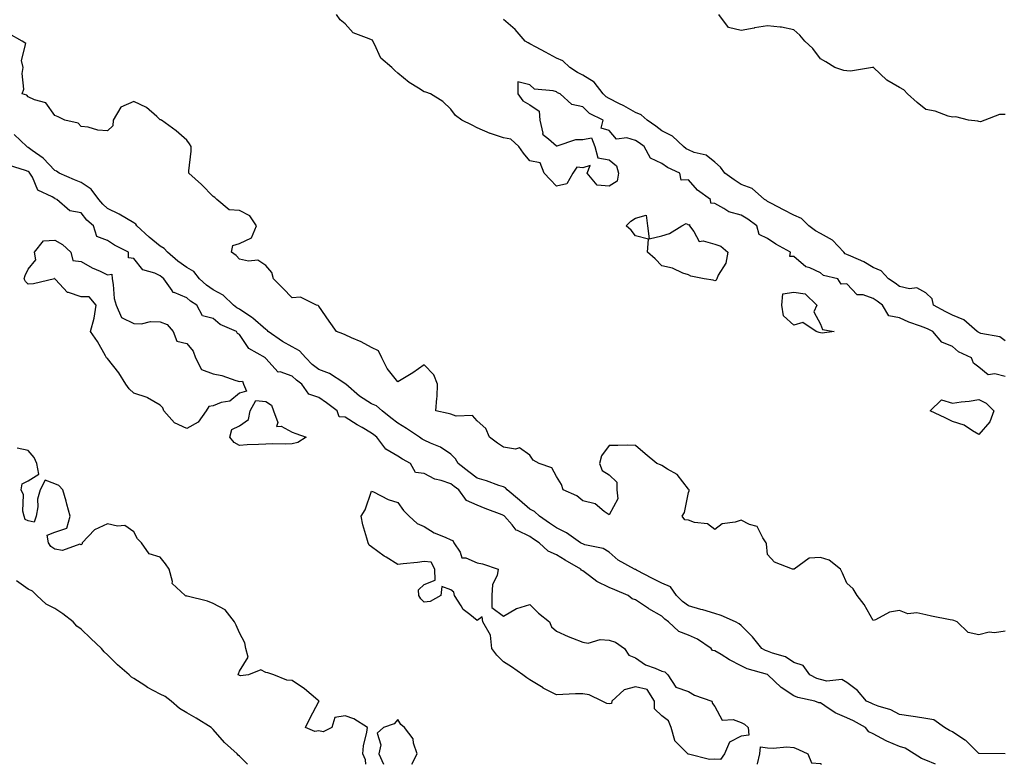
# Model space of a CAD drawing. Units: inches. Extents: x 931523 to 934163, y 7326938 to 7329578.
# Drawn here: x 932065 to 932438, y 7326938 to 7327220 of the extents above; entities that cross this region are included whole.
import ezdxf

# ---------------------------------------------------------------- set-up
doc = ezdxf.new("R2010")
doc.units = ezdxf.units.IN
doc.header["$MEASUREMENT"] = 0
doc.layers.add('Contour_93157326', color=7, linetype='Continuous', true_color=0xa9f180)

msp = doc.modelspace()

# ---------------------------------------------------------------- linework, layer by layer
at = {"layer": 'Contour_93157326'}
for points in [[(932438.05, 7327084.88, 3301), (932434.1, 7327085.87, 3301), (932431.63, 7327085.5, 3301), (932428.05, 7327088.41, 3301), (932426.06, 7327089.93, 3301), (932425.26, 7327091.92, 3301), (932420.38, 7327094.25, 3301), (932418.05, 7327096.22, 3301), (932414.04, 7327097.91, 3301), (932410.59, 7327101.92, 3301), (932408.87, 7327102.74, 3301), (932408.05, 7327103.17, 3301), (932406, 7327103.97, 3301), (932401.6, 7327105.47, 3301), (932398.05, 7327107.06, 3301), (932394.03, 7327107.9, 3301), (932391.58, 7327111.92, 3301), (932389.53, 7327113.4, 3301), (932388.05, 7327114.43, 3301), (932384.2, 7327115.77, 3301), (932381.94, 7327115.81, 3301), (932378.05, 7327119.97, 3301), (932375.97, 7327119.84, 3301), (932374.65, 7327121.92, 3301), (932369.23, 7327123.1, 3301), (932368.05, 7327124.14, 3301), (932364, 7327125.97, 3301), (932362.5, 7327126.37, 3301), (932358.05, 7327130.3, 3301), (932356.44, 7327130.31, 3301), (932356.79, 7327131.92, 3301), (932351.14, 7327135.01, 3301), (932348.05, 7327137.15, 3301), (932344.82, 7327138.69, 3301), (932343.96, 7327141.92, 3301), (932340.54, 7327144.41, 3301), (932338.05, 7327145.97, 3301), (932333.32, 7327147.19, 3301), (932331.44, 7327148.53, 3301), (932328.05, 7327150.38, 3301), (932326.59, 7327150.46, 3301), (932326.5, 7327151.92, 3301), (932321.54, 7327155.41, 3301), (932318.05, 7327159.29, 3301), (932315.33, 7327159.2, 3301), (932314.82, 7327161.92, 3301), (932310.18, 7327164.05, 3301), (932308.05, 7327165.57, 3301), (932303.72, 7327167.59, 3301), (932301.28, 7327171.92, 3301), (932299.44, 7327173.31, 3301), (932298.05, 7327174.28, 3301), (932294.72, 7327175.25, 3301), (932290.89, 7327174.76, 3301), (932288.05, 7327178, 3301), (932285.08, 7327178.95, 3301), (932285.81, 7327181.92, 3301), (932280.57, 7327184.44, 3301), (932278.05, 7327186.94, 3301), (932273.96, 7327187.83, 3301), (932269.5, 7327191.92, 3301), (932268.49, 7327192.36, 3301), (932268.05, 7327192.65, 3301), (932266.9, 7327193.07, 3301), (932259.83, 7327193.7, 3301), (932258.05, 7327195.39, 3301), (932253.5, 7327196.47, 3301), (932253.42, 7327191.92, 3301), (932255.35, 7327189.22, 3301), (932258.05, 7327187.71, 3301), (932261.52, 7327185.39, 3301), (932261.83, 7327181.92, 3301), (932262.91, 7327177.06, 3301), (932262.77, 7327176.64, 3301), (932265.07, 7327174.9, 3301), (932268.05, 7327172.17, 3301), (932268.32, 7327172.19, 3301), (932275.39, 7327174.58, 3301), (932278.05, 7327174.64, 3301), (932281.33, 7327175.2, 3301), (932282.61, 7327171.92, 3301), (932283.75, 7327167.62, 3301), (932288.05, 7327166.97, 3301), (932290.81, 7327164.68, 3301), (932291.65, 7327161.92, 3301), (932291.13, 7327158.84, 3301), (932288.05, 7327157, 3301), (932283.46, 7327157.33, 3301), (932279.76, 7327161.92, 3301), (932280.87, 7327164.74, 3301), (932278.05, 7327163.93, 3301), (932275.79, 7327164.18, 3301), (932274.33, 7327161.92, 3301), (932272.08, 7327157.89, 3301), (932268.05, 7327156.99, 3301), (932265.66, 7327159.53, 3301), (932263.39, 7327161.92, 3301), (932261.94, 7327165.81, 3301), (932258.05, 7327166.58, 3301), (932255.63, 7327169.5, 3301), (932253.85, 7327171.92, 3301), (932250.82, 7327174.69, 3301), (932248.05, 7327175.23, 3301), (932243.1, 7327176.87, 3301), (932243.02, 7327176.89, 3301), (932238.05, 7327179.03, 3301), (932236.17, 7327180.05, 3301), (932232.31, 7327181.92, 3301), (932229.83, 7327183.7, 3301), (932228.05, 7327186.15, 3301), (932225.11, 7327188.98, 3301), (932220.42, 7327191.92, 3301), (932218.68, 7327192.55, 3301), (932218.05, 7327192.69, 3301), (932215.87, 7327194.1, 3301), (932212.37, 7327196.24, 3301), (932208.05, 7327199.71, 3301), (932206.88, 7327200.75, 3301), (932205.72, 7327201.92, 3301), (932201.59, 7327205.46, 3301), (932199.23, 7327210.74, 3301), (932198.54, 7327211.92, 3301), (932198.36, 7327212.23, 3301), (932198.05, 7327212.31, 3301), (932197.22, 7327212.75, 3301), (932191.11, 7327214.98, 3301), (932188.05, 7327218.38, 3301), (932186.12, 7327219.99, 3301), (932184.77, 7327221.92, 3301)], [(932438.05, 7327184.13, 3299), (932435.85, 7327184.12, 3299), (932430.32, 7327181.92, 3299), (932428.7, 7327181.27, 3299), (932428.05, 7327181.4, 3299), (932427.64, 7327181.51, 3299), (932424.1, 7327181.92, 3299), (932419.3, 7327183.17, 3299), (932418.05, 7327183.13, 3299), (932416.45, 7327183.52, 3299), (932411.51, 7327185.38, 3299), (932408.05, 7327186.01, 3299), (932404.71, 7327188.59, 3299), (932401, 7327191.92, 3299), (932399.6, 7327193.47, 3299), (932398.05, 7327194.29, 3299), (932393.25, 7327197.12, 3299), (932388.12, 7327201.92, 3299), (932388.09, 7327201.96, 3299), (932388.05, 7327201.98, 3299), (932387.99, 7327201.98, 3299), (932387.76, 7327201.92, 3299), (932379.51, 7327200.46, 3299), (932378.05, 7327200.69, 3299), (932376.92, 7327200.79, 3299), (932373.56, 7327201.92, 3299), (932370.18, 7327204.05, 3299), (932368.05, 7327205.12, 3299), (932365.19, 7327209.06, 3299), (932362.21, 7327211.92, 3299), (932360.26, 7327214.13, 3299), (932358.05, 7327216.15, 3299), (932353.34, 7327217.21, 3299), (932352.83, 7327217.14, 3299), (932348.05, 7327217.72, 3299), (932343.11, 7327216.86, 3299), (932342.95, 7327216.82, 3299), (932338.05, 7327215.93, 3299), (932333.2, 7327217.07, 3299), (932329.62, 7327221.92, 3299)], [(932438.05, 7327098.36, 3300), (932435.97, 7327099.84, 3300), (932428.77, 7327101.2, 3300), (932428.05, 7327101.47, 3300), (932427.76, 7327101.63, 3300), (932427.43, 7327101.92, 3300), (932422.44, 7327106.31, 3300), (932418.05, 7327108.13, 3300), (932415.51, 7327109.38, 3300), (932410.88, 7327111.92, 3300), (932410.35, 7327114.22, 3300), (932408.05, 7327116.54, 3300), (932404.58, 7327118.45, 3300), (932401.85, 7327118.12, 3300), (932398.05, 7327118.94, 3300), (932396.32, 7327120.19, 3300), (932393.8, 7327121.92, 3300), (932391.07, 7327124.94, 3300), (932388.05, 7327126.15, 3300), (932384.48, 7327128.35, 3300), (932379.58, 7327130.39, 3300), (932378.05, 7327131.12, 3300), (932377.49, 7327131.36, 3300), (932376.88, 7327131.92, 3300), (932372.67, 7327136.54, 3300), (932368.05, 7327139.05, 3300), (932366.17, 7327140.04, 3300), (932363.71, 7327141.92, 3300), (932360.87, 7327144.74, 3300), (932358.05, 7327145.94, 3300), (932354.12, 7327147.99, 3300), (932349.58, 7327150.39, 3300), (932348.05, 7327151.19, 3300), (932347.63, 7327151.5, 3300), (932346.92, 7327151.92, 3300), (932342.17, 7327156.04, 3300), (932338.05, 7327157.64, 3300), (932335.44, 7327159.31, 3300), (932331.85, 7327161.92, 3300), (932330.26, 7327164.13, 3300), (932328.05, 7327165.99, 3300), (932324.78, 7327168.65, 3300), (932320.21, 7327169.76, 3300), (932318.05, 7327170.67, 3300), (932317.23, 7327171.1, 3300), (932316.16, 7327171.92, 3300), (932312.07, 7327175.94, 3300), (932308.05, 7327177.92, 3300), (932305.76, 7327179.63, 3300), (932302.42, 7327181.92, 3300), (932300.13, 7327184, 3300), (932298.05, 7327184.82, 3300), (932293.55, 7327187.42, 3300), (932291.67, 7327188.3, 3300), (932288.05, 7327190.11, 3300), (932286.91, 7327190.78, 3300), (932285.76, 7327191.92, 3300), (932282.43, 7327196.3, 3300), (932278.05, 7327198.95, 3300), (932276.07, 7327199.94, 3300), (932273.13, 7327201.92, 3300), (932270.54, 7327204.41, 3300), (932268.05, 7327205.38, 3300), (932263.89, 7327207.76, 3300), (932260.36, 7327209.61, 3300), (932258.05, 7327210.85, 3300), (932257.34, 7327211.21, 3300), (932256.27, 7327211.92, 3300), (932252.42, 7327216.29, 3300), (932248.05, 7327220.1, 3300)], [(932438.05, 7326988.41, 3302), (932433.97, 7326987.84, 3302), (932431.93, 7326988.04, 3302), (932428.05, 7326987.07, 3302), (932424.03, 7326987.9, 3302), (932419.88, 7326991.92, 3302), (932418.55, 7326992.42, 3302), (932418.05, 7326992.54, 3302), (932417.23, 7326992.74, 3302), (932410.19, 7326994.06, 3302), (932408.05, 7326994.65, 3302), (932404.64, 7326995.33, 3302), (932401.15, 7326995.02, 3302), (932398.05, 7326996.31, 3302), (932394.29, 7326995.68, 3302), (932388.87, 7326992.74, 3302), (932388.05, 7326992.48, 3302), (932384.64, 7326998.51, 3302), (932381.97, 7327001.92, 3302), (932380.53, 7327004.4, 3302), (932378.05, 7327006.54, 3302), (932376.49, 7327010.36, 3302), (932375.66, 7327011.92, 3302), (932371.42, 7327015.29, 3302), (932368.05, 7327016.32, 3302), (932363.85, 7327016.12, 3302), (932358.13, 7327011.92, 3302), (932358.09, 7327011.88, 3302), (932358.05, 7327011.86, 3302), (932357.99, 7327011.86, 3302), (932357.47, 7327011.92, 3302), (932350.71, 7327014.58, 3302), (932348.05, 7327017.43, 3302), (932347.61, 7327021.48, 3302), (932347.5, 7327021.92, 3302), (932346.25, 7327023.72, 3302), (932344.17, 7327028.04, 3302), (932341.17, 7327028.8, 3302), (932338.05, 7327030.46, 3302), (932335.78, 7327029.65, 3302), (932330.89, 7327029.08, 3302), (932328.05, 7327026.88, 3302), (932325.25, 7327029.12, 3302), (932320.37, 7327029.6, 3302), (932318.05, 7327030.42, 3302), (932316.73, 7327030.6, 3302), (932315.73, 7327031.92, 3302), (932316.63, 7327033.34, 3302), (932318.05, 7327040.99, 3302), (932318.35, 7327041.62, 3302), (932318.3, 7327041.92, 3302), (932318.2, 7327042.07, 3302), (932318.05, 7327042.16, 3302), (932313.84, 7327047.71, 3302), (932310.19, 7327049.78, 3302), (932308.05, 7327051.22, 3302), (932307.49, 7327051.36, 3302), (932306.06, 7327051.92, 3302), (932301.72, 7327055.59, 3302), (932298.05, 7327058.71, 3302), (932294.94, 7327058.81, 3302), (932291.28, 7327058.69, 3302), (932288.05, 7327058.8, 3302), (932285.18, 7327054.79, 3302), (932284.35, 7327051.92, 3302), (932285.41, 7327049.28, 3302), (932288.05, 7327047.6, 3302), (932290.95, 7327044.82, 3302), (932290.91, 7327041.92, 3302), (932291.38, 7327038.59, 3302), (932288.05, 7327032.54, 3302), (932286.17, 7327033.8, 3302), (932282.75, 7327036.62, 3302), (932278.05, 7327037.8, 3302), (932275.85, 7327039.72, 3302), (932270.65, 7327041.92, 3302), (932270.06, 7327043.93, 3302), (932268.05, 7327046.96, 3302), (932266.37, 7327050.24, 3302), (932261.56, 7327051.92, 3302), (932259.33, 7327053.2, 3302), (932258.05, 7327055.03, 3302), (932254.04, 7327057.91, 3302), (932252.6, 7327057.37, 3302), (932248.05, 7327058.1, 3302), (932245.75, 7327059.62, 3302), (932242.77, 7327061.92, 3302), (932241.35, 7327065.22, 3302), (932238.05, 7327068.04, 3302), (932236.25, 7327070.12, 3302), (932230.09, 7327069.88, 3302), (932228.05, 7327070.56, 3302), (932227.02, 7327070.89, 3302), (932222.42, 7327071.92, 3302), (932222.74, 7327076.61, 3302), (932222.86, 7327077.11, 3302), (932223.09, 7327081.92, 3302), (932221.68, 7327085.55, 3302), (932218.05, 7327089.27, 3302), (932213.72, 7327086.25, 3302), (932210.49, 7327084.36, 3302), (932208.05, 7327082.87, 3302), (932204, 7327087.87, 3302), (932201.98, 7327091.92, 3302), (932200.75, 7327094.62, 3302), (932198.05, 7327095.86, 3302), (932194.17, 7327098.04, 3302), (932190.43, 7327099.54, 3302), (932188.05, 7327100.63, 3302), (932187.2, 7327101.07, 3302), (932184.73, 7327101.92, 3302), (932181.98, 7327105.85, 3302), (932178.05, 7327111.5, 3302), (932177.88, 7327111.75, 3302), (932177.19, 7327111.92, 3302), (932171.1, 7327114.97, 3302), (932168.05, 7327114.65, 3302), (932164.42, 7327118.29, 3302), (932160.89, 7327121.92, 3302), (932160.34, 7327124.21, 3302), (932158.05, 7327126.96, 3302), (932155.05, 7327128.92, 3302), (932151.45, 7327128.52, 3302), (932148.05, 7327129.33, 3302), (932146.83, 7327130.7, 3302), (932144.96, 7327131.92, 3302), (932145.53, 7327134.44, 3302), (932148.05, 7327135.23, 3302), (932152.59, 7327137.38, 3302), (932154.45, 7327141.92, 3302), (932151.9, 7327145.77, 3302), (932148.05, 7327147.76, 3302), (932144.08, 7327147.95, 3302), (932139.49, 7327151.92, 3302), (932138.74, 7327152.61, 3302), (932138.05, 7327153.06, 3302), (932133.69, 7327157.56, 3302), (932128.86, 7327161.92, 3302), (932128.88, 7327162.76, 3302), (932129.71, 7327170.26, 3302), (932129.76, 7327171.92, 3302), (932129.11, 7327172.98, 3302), (932128.05, 7327174.34, 3302), (932124.06, 7327177.93, 3302), (932118.55, 7327181.92, 3302), (932118.22, 7327182.09, 3302), (932118.05, 7327182.12, 3302), (932116.69, 7327183.28, 3302), (932112.84, 7327186.71, 3302), (932108.05, 7327188.99, 3302), (932103.15, 7327186.82, 3302), (932100.23, 7327181.92, 3302), (932100.12, 7327179.85, 3302), (932098.05, 7327177.91, 3302), (932094.35, 7327178.22, 3302), (932090.69, 7327179.28, 3302), (932088.05, 7327179.61, 3302), (932086.91, 7327180.78, 3302), (932081.94, 7327181.92, 3302), (932079.32, 7327183.19, 3302), (932078.05, 7327183.75, 3302), (932074.65, 7327188.52, 3302), (932070.38, 7327189.59, 3302), (932068.05, 7327190.74, 3302), (932067.54, 7327191.41, 3302), (932065.79, 7327191.92, 3302), (932066.31, 7327193.66, 3302), (932065.76, 7327199.63, 3302), (932066.13, 7327201.92, 3302), (932065.45, 7327204.52, 3302), (932067.12, 7327210.99, 3302), (932065.7, 7327211.92, 3302), (932060.77, 7327214.64, 3302)], [(932438.04, 7326941.93, 3303), (932428.25, 7326942.12, 3303), (932428.05, 7326942.13, 3303), (932423.12, 7326946.99, 3303), (932422.79, 7326947.18, 3303), (932418.05, 7326950.25, 3303), (932416.98, 7326950.85, 3303), (932415.1, 7326951.92, 3303), (932411.01, 7326954.88, 3303), (932408.05, 7326955.29, 3303), (932404.04, 7326955.93, 3303), (932402.36, 7326956.23, 3303), (932398.05, 7326956.89, 3303), (932394.74, 7326958.61, 3303), (932389.92, 7326960.05, 3303), (932388.05, 7326960.77, 3303), (932387.29, 7326961.16, 3303), (932385.51, 7326961.92, 3303), (932382.12, 7326965.99, 3303), (932378.05, 7326968.94, 3303), (932376.2, 7326970.07, 3303), (932370.46, 7326969.51, 3303), (932368.05, 7326970.08, 3303), (932366.67, 7326970.54, 3303), (932364.11, 7326971.92, 3303), (932361.49, 7326975.36, 3303), (932358.05, 7326976.61, 3303), (932354.85, 7326978.72, 3303), (932349.9, 7326980.07, 3303), (932348.05, 7326980.84, 3303), (932347.26, 7326981.13, 3303), (932345.84, 7326981.92, 3303), (932342.37, 7326986.24, 3303), (932338.05, 7326990.54, 3303), (932337.3, 7326991.17, 3303), (932335.96, 7326991.92, 3303), (932330.54, 7326994.41, 3303), (932328.05, 7326995.13, 3303), (932323.51, 7326996.46, 3303), (932322.82, 7326996.69, 3303), (932318.05, 7326997.96, 3303), (932315.84, 7326999.71, 3303), (932313.55, 7327001.92, 3303), (932311.28, 7327005.15, 3303), (932308.05, 7327006.55, 3303), (932304.5, 7327008.37, 3303), (932298.46, 7327011.51, 3303), (932298.05, 7327011.72, 3303), (932297.91, 7327011.78, 3303), (932297.59, 7327011.92, 3303), (932291.46, 7327015.33, 3303), (932288.05, 7327018.28, 3303), (932285.83, 7327019.7, 3303), (932278.82, 7327021.15, 3303), (932278.05, 7327021.44, 3303), (932277.74, 7327021.61, 3303), (932277.25, 7327021.92, 3303), (932271.84, 7327025.71, 3303), (932268.05, 7327027.6, 3303), (932265.47, 7327029.34, 3303), (932261.7, 7327031.92, 3303), (932259.82, 7327033.69, 3303), (932258.05, 7327034.63, 3303), (932254.11, 7327037.98, 3303), (932249.4, 7327041.92, 3303), (932248.81, 7327042.68, 3303), (932248.05, 7327043.1, 3303), (932246.32, 7327043.65, 3303), (932241.54, 7327045.41, 3303), (932238.05, 7327046.37, 3303), (932234.91, 7327048.78, 3303), (932230.84, 7327051.92, 3303), (932229.8, 7327053.67, 3303), (932228.05, 7327055.48, 3303), (932224.21, 7327058.08, 3303), (932220.39, 7327059.58, 3303), (932218.05, 7327060.7, 3303), (932217.28, 7327061.15, 3303), (932216.17, 7327061.92, 3303), (932211.3, 7327065.17, 3303), (932208.05, 7327067.18, 3303), (932205.4, 7327069.27, 3303), (932202.12, 7327071.92, 3303), (932199.92, 7327073.79, 3303), (932198.05, 7327074.57, 3303), (932193.52, 7327077.39, 3303), (932188.26, 7327081.92, 3303), (932188.19, 7327082.06, 3303), (932188.05, 7327082.15, 3303), (932187.51, 7327082.46, 3303), (932182.08, 7327085.95, 3303), (932178.05, 7327087.53, 3303), (932175.57, 7327089.44, 3303), (932173.11, 7327091.92, 3303), (932170.76, 7327094.63, 3303), (932168.05, 7327096.07, 3303), (932164.3, 7327098.17, 3303), (932158.93, 7327101.92, 3303), (932158.53, 7327102.4, 3303), (932158.05, 7327102.65, 3303), (932153.11, 7327106.98, 3303), (932152.77, 7327107.2, 3303), (932148.05, 7327110.34, 3303), (932147.01, 7327110.88, 3303), (932145.83, 7327111.92, 3303), (932141.82, 7327115.69, 3303), (932138.05, 7327117.7, 3303), (932135.53, 7327119.4, 3303), (932132.84, 7327121.92, 3303), (932130.73, 7327124.6, 3303), (932128.05, 7327126.18, 3303), (932124.72, 7327128.59, 3303), (932120.75, 7327131.92, 3303), (932119.5, 7327133.37, 3303), (932118.05, 7327134.17, 3303), (932113.78, 7327137.65, 3303), (932109.14, 7327141.92, 3303), (932108.73, 7327142.6, 3303), (932108.05, 7327143.09, 3303), (932105.29, 7327144.68, 3303), (932102.53, 7327146.4, 3303), (932098.05, 7327148.48, 3303), (932096.24, 7327150.11, 3303), (932094.73, 7327151.92, 3303), (932091.9, 7327155.77, 3303), (932088.05, 7327158.39, 3303), (932085.53, 7327159.4, 3303), (932079.72, 7327161.92, 3303), (932078.71, 7327162.58, 3303), (932078.05, 7327162.87, 3303), (932073.7, 7327167.57, 3303), (932069.5, 7327170.47, 3303), (932068.05, 7327171.54, 3303), (932067.79, 7327171.66, 3303), (932067.45, 7327171.92, 3303), (932062.66, 7327176.53, 3303)], [(932411.61, 7326938, 3304), (932408.05, 7326939.63, 3304), (932406.38, 7326940.26, 3304), (932403.62, 7326941.92, 3304), (932400.2, 7326944.07, 3304), (932398.05, 7326944.77, 3304), (932393.22, 7326946.75, 3304), (932392.96, 7326946.83, 3304), (932388.05, 7326949.55, 3304), (932386.41, 7326950.28, 3304), (932385.13, 7326951.92, 3304), (932380.54, 7326954.41, 3304), (932378.05, 7326955.55, 3304), (932373.63, 7326957.5, 3304), (932369.77, 7326960.2, 3304), (932368.05, 7326961.3, 3304), (932367.41, 7326961.28, 3304), (932365.96, 7326961.92, 3304), (932359.48, 7326963.35, 3304), (932358.05, 7326963.99, 3304), (932353.22, 7326967.09, 3304), (932348.11, 7326971.92, 3304), (932348.05, 7326971.96, 3304), (932347.99, 7326971.98, 3304), (932340.33, 7326974.2, 3304), (932338.05, 7326975.32, 3304), (932333.66, 7326977.53, 3304), (932330.42, 7326979.55, 3304), (932328.05, 7326980.95, 3304), (932327.2, 7326981.07, 3304), (932326.73, 7326981.92, 3304), (932321.53, 7326985.4, 3304), (932318.05, 7326986.92, 3304), (932314.47, 7326988.34, 3304), (932310.57, 7326991.92, 3304), (932309.15, 7326993.02, 3304), (932308.05, 7326994.08, 3304), (932303.06, 7326996.93, 3304), (932302.98, 7326996.99, 3304), (932298.05, 7327000.28, 3304), (932296.74, 7327000.61, 3304), (932295.29, 7327001.92, 3304), (932290.15, 7327004.02, 3304), (932288.05, 7327004.92, 3304), (932283.33, 7327007.2, 3304), (932280.65, 7327009.32, 3304), (932278.05, 7327011.24, 3304), (932277.6, 7327011.47, 3304), (932277.33, 7327011.92, 3304), (932271.38, 7327015.25, 3304), (932268.05, 7327017.31, 3304), (932264.9, 7327018.77, 3304), (932261.52, 7327021.92, 3304), (932259.44, 7327023.31, 3304), (932258.05, 7327024.26, 3304), (932253.4, 7327026.57, 3304), (932252.85, 7327026.72, 3304), (932251.29, 7327028.68, 3304), (932248.46, 7327031.92, 3304), (932248.24, 7327032.11, 3304), (932248.05, 7327032.27, 3304), (932247.49, 7327032.48, 3304), (932241.07, 7327034.94, 3304), (932238.05, 7327036.09, 3304), (932233.99, 7327037.86, 3304), (932231.1, 7327041.92, 3304), (932229.37, 7327043.24, 3304), (932228.05, 7327044.26, 3304), (932224.48, 7327045.49, 3304), (932222.08, 7327045.95, 3304), (932218.05, 7327048.18, 3304), (932214.69, 7327048.56, 3304), (932212.79, 7327051.92, 3304), (932209.74, 7327053.61, 3304), (932208.05, 7327054.75, 3304), (932203.45, 7327057.32, 3304), (932200, 7327061.92, 3304), (932198.91, 7327062.78, 3304), (932198.05, 7327063.47, 3304), (932194.45, 7327065.52, 3304), (932192.63, 7327066.51, 3304), (932188.05, 7327069.46, 3304), (932185.76, 7327069.63, 3304), (932185.06, 7327071.92, 3304), (932181.03, 7327074.9, 3304), (932178.05, 7327076.92, 3304), (932174.27, 7327078.14, 3304), (932171.68, 7327081.92, 3304), (932169.6, 7327083.47, 3304), (932168.05, 7327085.03, 3304), (932163.39, 7327086.58, 3304), (932162.68, 7327086.55, 3304), (932158.05, 7327091.71, 3304), (932157.88, 7327091.75, 3304), (932157.92, 7327091.92, 3304), (932151.55, 7327095.42, 3304), (932148.05, 7327100.82, 3304), (932147.29, 7327101.16, 3304), (932146.93, 7327101.92, 3304), (932140.71, 7327104.58, 3304), (932138.05, 7327106.81, 3304), (932133.99, 7327107.86, 3304), (932131.83, 7327111.92, 3304), (932129.51, 7327113.38, 3304), (932128.05, 7327114.72, 3304), (932123.26, 7327116.71, 3304), (932122.84, 7327116.71, 3304), (932122.56, 7327117.41, 3304), (932119.39, 7327121.92, 3304), (932118.61, 7327122.48, 3304), (932118.05, 7327122.94, 3304), (932116.01, 7327123.96, 3304), (932111.38, 7327125.25, 3304), (932108.05, 7327129.61, 3304), (932105.96, 7327129.83, 3304), (932106.03, 7327131.92, 3304), (932100.73, 7327134.6, 3304), (932098.05, 7327136.39, 3304), (932094.04, 7327137.91, 3304), (932092.76, 7327141.92, 3304), (932090.25, 7327144.12, 3304), (932088.05, 7327146.85, 3304), (932083.73, 7327147.6, 3304), (932078.84, 7327151.92, 3304), (932078.27, 7327152.14, 3304), (932078.05, 7327152.23, 3304), (932077.11, 7327152.86, 3304), (932071.62, 7327155.49, 3304), (932069.67, 7327160.3, 3304), (932068.67, 7327161.92, 3304), (932068.37, 7327162.24, 3304), (932068.05, 7327162.48, 3304), (932067.05, 7327162.92, 3304), (932060.88, 7327164.75, 3304)], [(932195.91, 7326938, 3305), (932195.81, 7326939.68, 3305), (932194.7, 7326941.92, 3305), (932194.96, 7326945.01, 3305), (932196.29, 7326950.16, 3305), (932196.5, 7326951.92, 3305), (932191.33, 7326955.2, 3305), (932188.05, 7326956.36, 3305), (932184.21, 7326955.76, 3305), (932182.97, 7326951.92, 3305), (932179.72, 7326950.25, 3305), (932178.05, 7326950.64, 3305), (932176.6, 7326950.47, 3305), (932173.09, 7326951.92, 3305), (932174.67, 7326955.3, 3305), (932178.05, 7326961.81, 3305), (932178.22, 7326961.75, 3305), (932178.14, 7326961.92, 3305), (932178.08, 7326961.95, 3305), (932178.05, 7326961.98, 3305), (932177.69, 7326962.28, 3305), (932172.69, 7326966.56, 3305), (932168.05, 7326969.7, 3305), (932165.96, 7326969.83, 3305), (932161.06, 7326971.92, 3305), (932158.75, 7326972.62, 3305), (932158.05, 7326972.8, 3305), (932156.16, 7326973.81, 3305), (932151.52, 7326971.92, 3305), (932148.46, 7326971.51, 3305), (932148.05, 7326971.62, 3305), (932147.87, 7326971.74, 3305), (932147.54, 7326971.92, 3305), (932147.73, 7326972.24, 3305), (932148.05, 7326973.32, 3305), (932151.38, 7326978.59, 3305), (932150.45, 7326981.92, 3305), (932150.12, 7326983.99, 3305), (932148.05, 7326987.77, 3305), (932146.83, 7326990.7, 3305), (932146.14, 7326991.92, 3305), (932142.63, 7326996.5, 3305), (932138.05, 7326998.92, 3305), (932135.89, 7326999.76, 3305), (932128.27, 7327001.7, 3305), (932128.05, 7327001.77, 3305), (932127.75, 7327001.62, 3305), (932127.47, 7327001.92, 3305), (932122.56, 7327006.43, 3305), (932122.7, 7327007.27, 3305), (932121.43, 7327011.92, 3305), (932119.99, 7327013.86, 3305), (932118.05, 7327016.46, 3305), (932113.88, 7327017.76, 3305), (932110.87, 7327021.92, 3305), (932109.48, 7327023.35, 3305), (932108.05, 7327026.04, 3305), (932104.56, 7327028.43, 3305), (932101.83, 7327028.14, 3305), (932098.05, 7327029.07, 3305), (932093.14, 7327026.83, 3305), (932088.52, 7327021.92, 3305), (932088.44, 7327021.53, 3305), (932088.05, 7327021.11, 3305), (932087.53, 7327021.4, 3305), (932080.95, 7327019.02, 3305), (932078.05, 7327019.43, 3305), (932076.56, 7327020.43, 3305), (932075.65, 7327021.92, 3305), (932075.22, 7327024.75, 3305), (932078.05, 7327025.86, 3305), (932082.6, 7327027.37, 3305), (932083.94, 7327031.92, 3305), (932082.7, 7327036.57, 3305), (932082.36, 7327037.61, 3305), (932081.1, 7327041.92, 3305), (932079.66, 7327043.53, 3305), (932078.05, 7327044.28, 3305), (932074.41, 7327045.56, 3305), (932072.5, 7327041.92, 3305), (932071.5, 7327038.47, 3305), (932071.61, 7327035.48, 3305), (932070.99, 7327031.92, 3305), (932070.33, 7327029.64, 3305), (932068.05, 7327030.24, 3305), (932066.89, 7327030.76, 3305), (932066.5, 7327031.92, 3305), (932066.05, 7327033.92, 3305), (932066.18, 7327040.05, 3305), (932065.39, 7327041.92, 3305), (932065.69, 7327044.28, 3305), (932068.05, 7327045.35, 3305), (932072.07, 7327047.9, 3305), (932071.27, 7327051.92, 3305), (932070.31, 7327054.18, 3305), (932068.05, 7327056.86, 3305), (932063.88, 7327057.76, 3305)], [(932151.14, 7326938, 3306), (932148.05, 7326941.08, 3306), (932147.57, 7326941.44, 3306), (932147.12, 7326941.92, 3306), (932142.36, 7326946.23, 3306), (932138.05, 7326951.22, 3306), (932137.66, 7326951.53, 3306), (932137.26, 7326951.92, 3306), (932131.65, 7326955.52, 3306), (932128.05, 7326957.48, 3306), (932125.32, 7326959.19, 3306), (932122.19, 7326961.92, 3306), (932119.86, 7326963.73, 3306), (932118.05, 7326964.5, 3306), (932113.22, 7326967.09, 3306), (932112.16, 7326967.81, 3306), (932108.05, 7326970.49, 3306), (932107.16, 7326971.03, 3306), (932106.24, 7326971.92, 3306), (932101.84, 7326975.71, 3306), (932098.05, 7326979.5, 3306), (932096.74, 7326980.61, 3306), (932095.77, 7326981.92, 3306), (932091.8, 7326985.67, 3306), (932088.05, 7326989.18, 3306), (932086.4, 7326990.27, 3306), (932085.05, 7326991.92, 3306), (932081.1, 7326994.97, 3306), (932078.05, 7326996.99, 3306), (932074.78, 7326998.65, 3306), (932071.23, 7327001.92, 3306), (932069.67, 7327003.54, 3306), (932068.05, 7327004.34, 3306), (932063.59, 7327007.46, 3306)], [(932213.3, 7326938, 3305), (932215.39, 7326941.92, 3305), (932213.97, 7326946, 3305), (932213.79, 7326947.66, 3305), (932210.51, 7326951.92, 3305), (932209.21, 7326953.08, 3305), (932208.05, 7326954.93, 3305), (932206.58, 7326953.39, 3305), (932202.56, 7326951.92, 3305), (932200.23, 7326949.74, 3305), (932201.54, 7326945.41, 3305), (932200.77, 7326941.92, 3305), (932202.59, 7326938, 3305)], [(932344.28, 7326938, 3304), (932344.28, 7326938.15, 3304), (932345.09, 7326941.92, 3304), (932345.36, 7326944.61, 3304), (932348.05, 7326944.3, 3304), (932350.21, 7326944.08, 3304), (932355.38, 7326944.59, 3304), (932358.05, 7326944.41, 3304), (932359.74, 7326943.61, 3304), (932363.24, 7326941.92, 3304), (932364.71, 7326938.58, 3304), (932368.05, 7326938.36, 3304), (932368.52, 7326938, 3304)]]:
    msp.add_polyline3d(points, dxfattribs=at)
for points in [[(932328.05, 7327121.12, 3301), (932327.48, 7327121.35, 3301), (932323.98, 7327121.92, 3301), (932319.04, 7327122.91, 3301), (932318.05, 7327123.32, 3301), (932315.92, 7327124.05, 3301), (932312.01, 7327125.88, 3301), (932308.05, 7327126.82, 3301), (932305.53, 7327129.4, 3301), (932302.59, 7327131.92, 3301), (932302.95, 7327136.82, 3301), (932298.05, 7327138.15, 3301), (932296.38, 7327140.25, 3301), (932294.52, 7327141.92, 3301), (932296.22, 7327143.75, 3301), (932298.05, 7327144.83, 3301), (932302.07, 7327145.94, 3301), (932302.58, 7327141.92, 3301), (932303.19, 7327137.06, 3301), (932308.05, 7327138.14, 3301), (932310.97, 7327139, 3301), (932315.62, 7327141.92, 3301), (932317.21, 7327142.76, 3301), (932318.05, 7327142.35, 3301), (932318.51, 7327142.38, 3301), (932318.48, 7327141.92, 3301), (932320.17, 7327139.8, 3301), (932322.11, 7327135.98, 3301), (932323.66, 7327136.31, 3301), (932328.05, 7327134.99, 3301), (932330.38, 7327134.25, 3301), (932332.98, 7327131.92, 3301), (932332.24, 7327127.73, 3301), (932329.33, 7327123.2, 3301), (932328.81, 7327121.92, 3301), (932328.6, 7327121.37, 3301)], [(932128.05, 7327065.13, 3304), (932123.43, 7327067.3, 3304), (932119.34, 7327071.92, 3304), (932119.07, 7327072.94, 3304), (932118.05, 7327074.07, 3304), (932113.17, 7327076.8, 3304), (932113.03, 7327076.9, 3304), (932108.05, 7327078.5, 3304), (932106.3, 7327080.17, 3304), (932105.04, 7327081.92, 3304), (932102.38, 7327086.25, 3304), (932098.05, 7327091.7, 3304), (932097.91, 7327091.78, 3304), (932097.73, 7327091.92, 3304), (932097.26, 7327092.71, 3304), (932094.21, 7327098.08, 3304), (932091.59, 7327101.92, 3304), (932093.05, 7327106.92, 3304), (932093.77, 7327111.92, 3304), (932091.12, 7327114.99, 3304), (932088.05, 7327115.06, 3304), (932083.23, 7327116.74, 3304), (932082.87, 7327116.74, 3304), (932078.38, 7327121.59, 3304), (932078.06, 7327121.92, 3304), (932078.07, 7327121.94, 3304), (932078.05, 7327121.93, 3304), (932078.02, 7327121.95, 3304), (932077.97, 7327121.92, 3304), (932070.04, 7327119.93, 3304), (932068.05, 7327119.88, 3304), (932067, 7327120.87, 3304), (932066.47, 7327121.92, 3304), (932066.9, 7327123.07, 3304), (932068.05, 7327125.58, 3304), (932070.96, 7327129.01, 3304), (932070.38, 7327131.92, 3304), (932073.76, 7327136.21, 3304), (932078.05, 7327136.52, 3304), (932080.98, 7327134.85, 3304), (932084.11, 7327131.92, 3304), (932084.91, 7327128.78, 3304), (932088.05, 7327128.37, 3304), (932092.2, 7327126.07, 3304), (932095.23, 7327124.74, 3304), (932098.05, 7327123.39, 3304), (932099.7, 7327123.57, 3304), (932099.76, 7327121.92, 3304), (932100.21, 7327119.76, 3304), (932100.52, 7327114.39, 3304), (932101.28, 7327111.92, 3304), (932103.36, 7327107.23, 3304), (932108.05, 7327104.92, 3304), (932110.96, 7327104.83, 3304), (932114.33, 7327105.64, 3304), (932118.05, 7327105.57, 3304), (932120.7, 7327104.57, 3304), (932122.92, 7327101.92, 3304), (932124.35, 7327098.22, 3304), (932128.05, 7327097.34, 3304), (932130.53, 7327094.4, 3304), (932131.36, 7327091.92, 3304), (932133.63, 7327087.5, 3304), (932138.05, 7327085.85, 3304), (932141.35, 7327085.22, 3304), (932146.65, 7327083.32, 3304), (932148.05, 7327082.96, 3304), (932149.23, 7327083.1, 3304), (932149.6, 7327081.92, 3304), (932150.71, 7327079.26, 3304), (932148.05, 7327078.54, 3304), (932144.38, 7327075.59, 3304), (932141.14, 7327075.01, 3304), (932138.05, 7327073.8, 3304), (932136.47, 7327073.5, 3304), (932135.41, 7327071.92, 3304), (932132.38, 7327067.59, 3304)], [(932368.05, 7327101.38, 3301), (932367.64, 7327101.51, 3301), (932366.43, 7327101.92, 3301), (932361.43, 7327105.3, 3301), (932358.05, 7327104.28, 3301), (932354.03, 7327107.9, 3301), (932353.49, 7327111.92, 3301), (932353.8, 7327116.17, 3301), (932358.05, 7327116.81, 3301), (932362.27, 7327116.14, 3301), (932366.73, 7327111.92, 3301), (932365.52, 7327109.39, 3301), (932368.05, 7327104.74, 3301), (932368.83, 7327102.7, 3301), (932373.32, 7327101.92, 3301), (932368.75, 7327101.22, 3301)], [(932168.05, 7327059.36, 3304), (932165.35, 7327059.22, 3304), (932160.56, 7327059.41, 3304), (932158.05, 7327059.26, 3304), (932155.19, 7327059.06, 3304), (932150.96, 7327059.01, 3304), (932148.05, 7327058.79, 3304), (932146.05, 7327059.92, 3304), (932144.34, 7327061.92, 3304), (932145.11, 7327064.86, 3304), (932148.05, 7327066.24, 3304), (932151.4, 7327068.57, 3304), (932152.09, 7327071.92, 3304), (932154.22, 7327075.75, 3304), (932158.05, 7327075.39, 3304), (932160.17, 7327074.04, 3304), (932160.88, 7327071.92, 3304), (932162.53, 7327067.44, 3304), (932162.1, 7327065.97, 3304), (932163.89, 7327066.08, 3304), (932168.05, 7327063.77, 3304), (932169.43, 7327063.3, 3304), (932173.34, 7327061.92, 3304), (932170.08, 7327059.89, 3304)], [(932428.05, 7327062.95, 3301), (932425.73, 7327064.24, 3301), (932422.52, 7327066.39, 3301), (932418.05, 7327067.85, 3301), (932415.32, 7327069.19, 3301), (932409.65, 7327071.92, 3301), (932413.95, 7327076.02, 3301), (932418.05, 7327074.82, 3301), (932421.43, 7327075.3, 3301), (932424.39, 7327075.58, 3301), (932428.05, 7327076.17, 3301), (932430.86, 7327074.73, 3301), (932433.72, 7327071.92, 3301), (932432.24, 7327067.73, 3301)], [(932328.05, 7326939.91, 3304), (932326.01, 7326939.88, 3304), (932318.09, 7326941.88, 3304), (932318.05, 7326941.88, 3304), (932318.02, 7326941.89, 3304), (932317.87, 7326941.92, 3304), (932312.96, 7326946.83, 3304), (932312.98, 7326946.99, 3304), (932311.56, 7326951.92, 3304), (932310.57, 7326954.44, 3304), (932308.05, 7326956.31, 3304), (932305.2, 7326959.07, 3304), (932305.28, 7326961.92, 3304), (932302.5, 7326966.37, 3304), (932298.05, 7326967.4, 3304), (932293.79, 7326966.18, 3304), (932289.09, 7326961.92, 3304), (932288.94, 7326961.03, 3304), (932288.05, 7326960.9, 3304), (932287.13, 7326961, 3304), (932285.35, 7326961.92, 3304), (932280.46, 7326964.33, 3304), (932278.05, 7326964.75, 3304), (932275.26, 7326964.71, 3304), (932270.51, 7326964.38, 3304), (932268.05, 7326964.34, 3304), (932263.09, 7326966.88, 3304), (932263.04, 7326966.91, 3304), (932258.05, 7326970.05, 3304), (932256.92, 7326970.79, 3304), (932255.33, 7326971.92, 3304), (932251.09, 7326974.96, 3304), (932248.05, 7326976.84, 3304), (932245.5, 7326979.37, 3304), (932243.64, 7326981.92, 3304), (932243.07, 7326986.9, 3304), (932243.1, 7326986.97, 3304), (932240.17, 7326991.92, 3304), (932240, 7326993.87, 3304), (932238.05, 7326992.47, 3304), (932235.23, 7326994.74, 3304), (932232.7, 7326996.57, 3304), (932231.95, 7326998.02, 3304), (932229.42, 7327001.92, 3304), (932229.27, 7327003.14, 3304), (932228.05, 7327004.11, 3304), (932224.66, 7327005.31, 3304), (932224.3, 7327001.92, 3304), (932220.31, 7326999.66, 3304), (932218.05, 7326999.39, 3304), (932216.79, 7327000.66, 3304), (932216, 7327001.92, 3304), (932215.87, 7327004.1, 3304), (932218.05, 7327006.07, 3304), (932222.21, 7327007.76, 3304), (932222.01, 7327011.92, 3304), (932220.65, 7327014.52, 3304), (932218.05, 7327014.75, 3304), (932215.5, 7327014.47, 3304), (932210.02, 7327013.89, 3304), (932208.05, 7327013.67, 3304), (932203.58, 7327016.39, 3304), (932202.9, 7327016.77, 3304), (932198.05, 7327020.41, 3304), (932197.18, 7327021.05, 3304), (932196.72, 7327021.92, 3304), (932196.29, 7327023.68, 3304), (932194.81, 7327028.68, 3304), (932194.11, 7327031.92, 3304), (932195.6, 7327034.37, 3304), (932198.05, 7327041.49, 3304), (932198.8, 7327041.17, 3304), (932204.38, 7327038.25, 3304), (932208.05, 7327037.16, 3304), (932210.19, 7327034.06, 3304), (932212.34, 7327031.92, 3304), (932215.3, 7327029.17, 3304), (932218.05, 7327028.12, 3304), (932221.79, 7327025.66, 3304), (932225.91, 7327024.06, 3304), (932228.05, 7327023.05, 3304), (932228.83, 7327022.7, 3304), (932229.24, 7327021.92, 3304), (932231.57, 7327018.4, 3304), (932232.3, 7327016.17, 3304), (932233.81, 7327016.16, 3304), (932238.05, 7327014.33, 3304), (932240.1, 7327013.97, 3304), (932245.96, 7327011.92, 3304), (932245.6, 7327009.47, 3304), (932243.87, 7327006.1, 3304), (932243.63, 7327001.92, 3304), (932243.56, 7326997.43, 3304), (932248.05, 7326994.05, 3304), (932253.02, 7326996.95, 3304), (932253.08, 7326996.95, 3304), (932258.05, 7326998.57, 3304), (932261.34, 7326995.21, 3304), (932265.43, 7326991.92, 3304), (932266.18, 7326990.05, 3304), (932268.05, 7326988.41, 3304), (932272.54, 7326986.41, 3304), (932274.19, 7326985.78, 3304), (932278.05, 7326984.21, 3304), (932280.05, 7326983.92, 3304), (932284.7, 7326985.27, 3304), (932288.05, 7326985.05, 3304), (932290.43, 7326984.3, 3304), (932293.86, 7326981.92, 3304), (932295.5, 7326979.37, 3304), (932298.05, 7326978.36, 3304), (932301.79, 7326975.66, 3304), (932305.52, 7326974.45, 3304), (932308.05, 7326973.31, 3304), (932309.19, 7326973.06, 3304), (932310.33, 7326971.92, 3304), (932313.34, 7326967.21, 3304), (932318.05, 7326965.51, 3304), (932320.37, 7326964.24, 3304), (932326.93, 7326961.92, 3304), (932327.19, 7326961.06, 3304), (932328.05, 7326959.92, 3304), (932330.87, 7326954.74, 3304), (932335.01, 7326954.96, 3304), (932338.05, 7326953.84, 3304), (932339.35, 7326953.22, 3304), (932340.69, 7326951.92, 3304), (932340.91, 7326949.06, 3304), (932338.05, 7326948.66, 3304), (932333.59, 7326946.38, 3304), (932331.8, 7326941.92, 3304), (932330.2, 7326939.77, 3304)]]:
    msp.add_polyline3d(points, close=True, dxfattribs=at)

doc.saveas('drawing.dxf')
